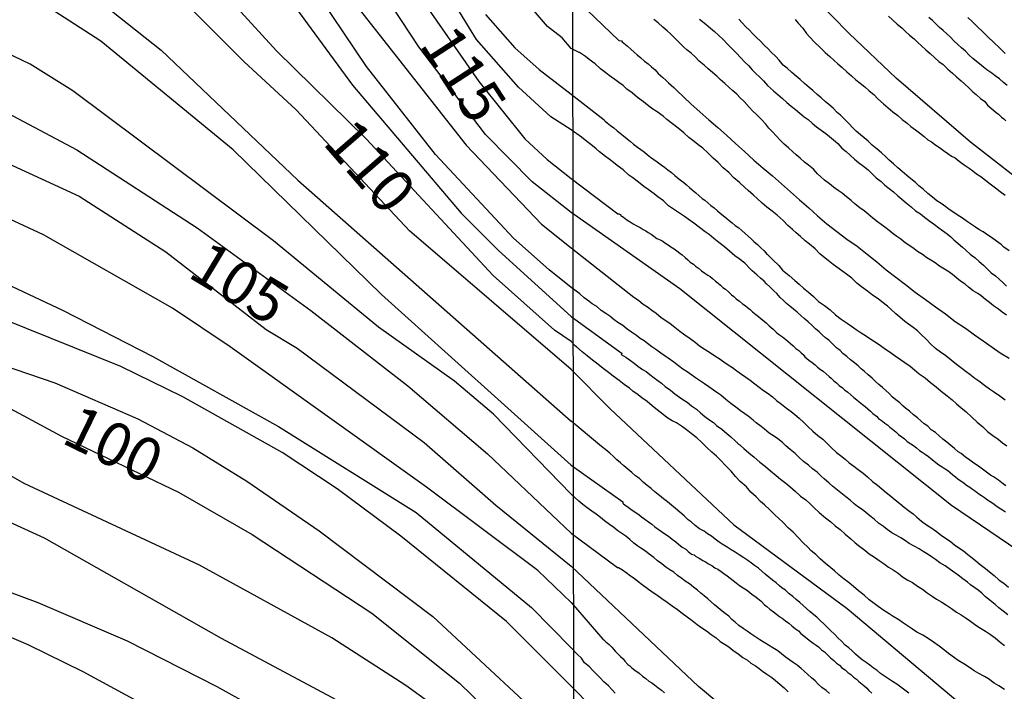
# Model space of a CAD drawing. Units: millimetres. Extents: x 195183 to 197593, y 1657665 to 1660438.
# Drawn here: x 197079 to 197136, y 1657985 to 1658024 of the extents above; entities that cross this region are included whole.
import ezdxf
from ezdxf.enums import TextEntityAlignment as Align

# ---------------------------------------------------------------- set-up
doc = ezdxf.new("R2010")
doc.units = ezdxf.units.MM
doc.header["$MEASUREMENT"] = 0
for name, color, linetype in [('IMAGEM', 7, 'Continuous'), ('V-CURVA_DE_NIVEL', 4, 'Continuous'), ('V-CURVA_MESTRA', 1, 'Continuous'), ('V-TEXTO_DE_ALTIMETRIA', 221, 'Continuous'), ('X-LIMITE_1000', 2, 'Continuous')]:
    doc.layers.add(name, color=color, linetype=linetype)
picture_1 = doc.add_image_def('image1.jpg', size_in_pixel=(4015, 4620))

msp = doc.modelspace()

# ---------------------------------------------------------------- linework, layer by layer
at = {"layer": 'V-CURVA_DE_NIVEL'}
for points in [[(197111.01, 1658017.7), (197109.84, 1658018.45), (197107.98, 1658020.15), (197105.55, 1658022.91), (197102.1, 1658028.55)], [(197096.74, 1658027.29), (197104.96, 1658016.81), (197109.31, 1658012.25), (197111.02, 1658010.88)], [(197111.02, 1658005.47), (197110.06, 1658006.14), (197106.51, 1658009.28), (197099.2, 1658017.18), (197094.03, 1658022.24), (197090.11, 1658026.56)], [(197111.02, 1658008.59), (197109.74, 1658009.61), (197107.7, 1658011.45), (197103.19, 1658016.27), (197099.22, 1658021.35), (197095.94, 1658026.25)], [(197111.01, 1658022.39), (197110.5, 1658022.99), (197109.66, 1658023.66), (197107.37, 1658026.34)], [(196997.71, 1658025.86), (196999.64, 1658023.89), (197005.96, 1658019.24), (197010.62, 1658016.62), (197025.77, 1658010.76), (197031.84, 1658008.98), (197038.65, 1658007.48), (197043.34, 1658006.9), (197048.07, 1658006.59), (197050.63, 1658006.64), (197062.25, 1658008.07), (197065.68, 1658007.96), (197067.94, 1658007.46), (197072.02, 1658006.25), (197081.26, 1658003.1), (197086.03, 1658001.02), (197089.2, 1657999.35), (197092.32, 1657997.42), (197096.49, 1657994.55), (197103.04, 1657989.61), (197111.02, 1657982.2)], [(197010.23, 1658026.08), (197018.39, 1658021.46), (197024.68, 1658018.94), (197028.76, 1658017.57), (197034.88, 1658015.81), (197044.6, 1658013.41), (197047.81, 1658013.19), (197054.31, 1658013.15), (197060.13, 1658013.38), (197066.12, 1658013.19), (197069.93, 1658012.36), (197073.8, 1658011), (197081.74, 1658007.27), (197086.9, 1658004.62), (197094.14, 1658000.58), (197102.08, 1657995.62), (197108.72, 1657990.13), (197111.02, 1657987.81)], [(197045.68, 1658025.66), (197053.19, 1658023.43), (197056.44, 1658023.08), (197061.52, 1658023.21), (197067.11, 1658022.91), (197070.15, 1658022.34), (197072.97, 1658021.41), (197074.84, 1658020.61), (197082.52, 1658016.53), (197089.46, 1658012.04), (197096.01, 1658007.27), (197101.61, 1658002.93), (197106.2, 1657999), (197110.28, 1657995.12), (197111.02, 1657994.42)], [(197083.04, 1658025.75), (197087.38, 1658022.28), (197095.27, 1658014.79), (197111.02, 1658000.89)], [(197094.49, 1658025.64), (197098.41, 1658020.26), (197104.68, 1658012.89), (197106.83, 1658010.72), (197111.02, 1658006.92)], [(197111.02, 1657985.6), (197107.29, 1657989.33), (197101.19, 1657994.25), (197097.53, 1657996.98), (197094.36, 1657999.07), (197088.63, 1658002.28), (197085.05, 1658004.03), (197072.88, 1658008.94), (197067.33, 1658010.85), (197065.12, 1658011.24), (197060, 1658011.11), (197055.79, 1658010.63), (197053.06, 1658010.15), (197049.59, 1658009.98), (197043.21, 1658010.24), (197035.92, 1658011.15), (197034.1, 1658011.58), (197026.59, 1658014.19), (197021.9, 1658016.29), (197012.97, 1658019.91), (197008.28, 1658022.54), (197004.42, 1658025.23)], [(197111.02, 1657996.68), (197106.53, 1658001.28), (197104.29, 1658003.19), (197099.91, 1658006.31), (197093.86, 1658011.28), (197082.3, 1658019.94), (197079.83, 1658021.48), (197076.49, 1658023.08), (197074.38, 1658023.86), (197068.11, 1658025.51)], [(197102.21, 1658025.49), (197105.7, 1658020.48), (197108.35, 1658017.18), (197109.63, 1658015.97), (197111.02, 1658014.89)], [(197111.02, 1657998.34), (197100.08, 1658008.2), (197091.54, 1658016.53), (197083.9, 1658022.8), (197081.19, 1658024.56)], [(197111.02, 1657990.42), (197109.09, 1657992.26), (197102.67, 1657997.07), (197091.37, 1658005.18), (197088.03, 1658007.4), (197080.61, 1658011.63), (197077.53, 1658013.06), (197073.19, 1658014.36), (197066.51, 1658015.62), (197059.83, 1658016.31), (197058.52, 1658016.31), (197055.05, 1658016.96), (197046.24, 1658017.35), (197038.26, 1658018.68), (197032.66, 1658019.91), (197031.1, 1658020.39), (197021.56, 1658024.34)], [(197106.07, 1658024.34), (197107.76, 1658022.43), (197109.18, 1658021.17), (197111.01, 1658019.74)], [(197136.11, 1658007), (197135.85, 1658007.17), (197135.64, 1658007.34), (197135.36, 1658007.53), (197135.13, 1658007.72), (197134.89, 1658007.9), (197134.64, 1658008.11), (197134.45, 1658008.24), (197134.19, 1658008.41), (197133.91, 1658008.62), (197133.72, 1658008.79), (197133.45, 1658008.96), (197133.25, 1658009.13), (197132.99, 1658009.35), (197132.72, 1658009.54), (197132.53, 1658009.66), (197132.25, 1658009.83), (197131.99, 1658010.01), (197131.74, 1658010.18), (197131.52, 1658010.3), (197131.27, 1658010.5), (197130.97, 1658010.67), (197130.78, 1658010.82), (197130.54, 1658010.99), (197130.27, 1658011.18), (197130.01, 1658011.39), (197129.78, 1658011.54), (197129.58, 1658011.69), (197129.35, 1658011.88), (197129.1, 1658012.07), (197128.88, 1658012.22), (197128.67, 1658012.39), (197128.41, 1658012.59), (197128.14, 1658012.82), (197127.9, 1658013.01), (197127.65, 1658013.2), (197127.39, 1658013.41), (197127.16, 1658013.61), (197126.88, 1658013.82), (197126.63, 1658014.03), (197126.41, 1658014.2), (197126.13, 1658014.39), (197125.9, 1658014.57), (197125.62, 1658014.78), (197125.41, 1658014.97), (197125.22, 1658015.16), (197124.98, 1658015.42), (197124.7, 1658015.65), (197124.47, 1658015.82), (197124.21, 1658016.06), (197123.98, 1658016.25), (197123.79, 1658016.42), (197123.54, 1658016.65), (197123.3, 1658016.87), (197123.06, 1658017.1), (197122.83, 1658017.34), (197122.62, 1658017.57), (197122.4, 1658017.79), (197122.23, 1658018.02), (197121.98, 1658018.28), (197121.68, 1658018.6), (197121.49, 1658018.76), (197121.27, 1658019), (197120.98, 1658019.32), (197120.98, 1658019.32), (197120.76, 1658019.53), (197120.57, 1658019.75), (197120.34, 1658019.94), (197120.12, 1658020.13), (197119.87, 1658020.36), (197119.61, 1658020.6), (197119.42, 1658020.79), (197119.17, 1658021), (197118.91, 1658021.21), (197118.68, 1658021.43), (197118.4, 1658021.66), (197118.17, 1658021.9), (197117.93, 1658022.11), (197117.68, 1658022.3), (197117.5, 1658022.45), (197117.27, 1658022.69), (197117.03, 1658022.94), (197116.73, 1658023.24), (197116.54, 1658023.41), (197116.29, 1658023.62), (197116.03, 1658023.86), (197115.78, 1658024.05)], [(197118.42, 1658024.07), (197118.78, 1658023.79), (197119.04, 1658023.56), (197119.27, 1658023.37), (197119.53, 1658023.13), (197119.78, 1658022.9), (197120.02, 1658022.64), (197120.27, 1658022.39), (197120.57, 1658022.09), (197120.76, 1658021.88), (197121.04, 1658021.58), (197121.23, 1658021.4), (197121.44, 1658021.15), (197121.64, 1658020.96), (197121.89, 1658020.73), (197122.11, 1658020.51), (197122.34, 1658020.24), (197122.68, 1658019.94), (197122.94, 1658019.7), (197123.19, 1658019.49), (197123.45, 1658019.27), (197123.7, 1658019.06), (197123.94, 1658018.87), (197124.19, 1658018.66), (197124.45, 1658018.44), (197124.67, 1658018.29), (197124.9, 1658018.08), (197125.15, 1658017.87), (197125.43, 1658017.68), (197125.69, 1658017.48), (197125.9, 1658017.31), (197126.13, 1658017.12), (197126.39, 1658016.91), (197126.62, 1658016.64), (197126.86, 1658016.44), (197127.09, 1658016.23), (197127.35, 1658015.99), (197127.58, 1658015.8), (197127.86, 1658015.59), (197128.14, 1658015.38), (197128.39, 1658015.14), (197128.6, 1658014.93), (197128.89, 1658014.71), (197129.1, 1658014.5), (197129.35, 1658014.31), (197129.59, 1658014.12), (197129.84, 1658013.89), (197130.08, 1658013.69), (197130.33, 1658013.48), (197130.61, 1658013.24), (197130.86, 1658013.01), (197131.14, 1658012.84), (197131.38, 1658012.65), (197131.68, 1658012.43), (197131.95, 1658012.22), (197132.21, 1658012.03), (197132.42, 1658011.88), (197132.68, 1658011.69), (197132.89, 1658011.52), (197133.08, 1658011.35), (197133.33, 1658011.14), (197133.57, 1658010.92), (197133.76, 1658010.75), (197134.02, 1658010.52), (197134.3, 1658010.3), (197134.53, 1658010.09), (197134.79, 1658009.88), (197135.02, 1658009.65), (197135.23, 1658009.45), (197135.47, 1658009.26), (197135.68, 1658009.07), (197135.92, 1658008.86), (197136.11, 1658008.68)], [(197136.26, 1658010.71), (197135.96, 1658010.92), (197135.79, 1658011.07), (197135.53, 1658011.26), (197135.24, 1658011.47), (197135.04, 1658011.62), (197134.76, 1658011.8), (197134.51, 1658011.94), (197134.32, 1658012.07), (197134.04, 1658012.26), (197133.85, 1658012.39), (197133.57, 1658012.59), (197133.27, 1658012.78), (197133.08, 1658012.93), (197133.08, 1658012.93), (197132.81, 1658013.09), (197132.61, 1658013.24), (197132.34, 1658013.44), (197132.1, 1658013.59), (197131.85, 1658013.8), (197131.57, 1658014.01), (197131.31, 1658014.27), (197131.06, 1658014.46), (197130.86, 1658014.65), (197130.59, 1658014.86), (197130.37, 1658015.06), (197130.1, 1658015.29), (197129.84, 1658015.5), (197129.6, 1658015.72), (197129.35, 1658015.95), (197129.16, 1658016.14), (197128.91, 1658016.36), (197128.65, 1658016.57), (197128.37, 1658016.8), (197128.14, 1658017.04), (197127.9, 1658017.23), (197127.69, 1658017.4), (197127.45, 1658017.61), (197127.24, 1658017.8), (197127.01, 1658018.06), (197126.75, 1658018.32), (197126.54, 1658018.53), (197126.35, 1658018.7), (197126.11, 1658018.94), (197125.86, 1658019.15), (197125.66, 1658019.32), (197125.43, 1658019.53), (197125.2, 1658019.72), (197124.94, 1658019.96), (197124.73, 1658020.13), (197124.47, 1658020.36), (197124.22, 1658020.6), (197123.98, 1658020.79), (197123.73, 1658021), (197123.47, 1658021.24), (197123.24, 1658021.43), (197123, 1658021.71), (197122.81, 1658021.92), (197122.55, 1658022.18), (197122.36, 1658022.36), (197122.13, 1658022.58), (197121.91, 1658022.82), (197121.72, 1658023), (197121.49, 1658023.22), (197121.27, 1658023.46), (197121.08, 1658023.64), (197120.87, 1658023.86), (197120.68, 1658024.07)], [(197123.92, 1658024.05), (197124.09, 1658023.84), (197124.36, 1658023.56), (197124.58, 1658023.24), (197124.77, 1658023.03), (197125.04, 1658022.75), (197125.34, 1658022.45), (197125.66, 1658022.15), (197125.92, 1658021.92), (197126.17, 1658021.69), (197126.39, 1658021.49), (197126.64, 1658021.28), (197126.9, 1658021.04), (197127.18, 1658020.81), (197127.43, 1658020.57), (197127.67, 1658020.38), (197127.94, 1658020.17), (197128.2, 1658019.94), (197128.46, 1658019.72), (197128.69, 1658019.47), (197129.01, 1658019.19), (197129.29, 1658018.96), (197129.56, 1658018.72), (197129.84, 1658018.51), (197130.1, 1658018.28), (197130.38, 1658018.08), (197130.59, 1658017.89), (197130.87, 1658017.7), (197131.1, 1658017.51), (197131.36, 1658017.31), (197131.57, 1658017.12), (197131.78, 1658016.99), (197132.04, 1658016.8), (197132.25, 1658016.67), (197132.47, 1658016.5), (197132.72, 1658016.33), (197132.93, 1658016.18), (197133.15, 1658016.08), (197133.38, 1658015.89), (197133.66, 1658015.67), (197133.96, 1658015.48), (197134.17, 1658015.33), (197134.38, 1658015.16), (197134.62, 1658014.99), (197134.89, 1658014.78), (197135.17, 1658014.57), (197135.47, 1658014.35), (197135.47, 1658014.35), (197135.74, 1658014.14), (197136.02, 1658013.93)], [(197129.31, 1658024.24), (197129.54, 1658024.03), (197129.8, 1658023.79), (197130.08, 1658023.58), (197130.27, 1658023.39), (197130.52, 1658023.15), (197130.78, 1658022.94), (197130.99, 1658022.73), (197131.21, 1658022.54), (197131.46, 1658022.3), (197131.7, 1658022.09), (197131.97, 1658021.85), (197132.21, 1658021.64), (197132.46, 1658021.45), (197132.72, 1658021.19), (197133, 1658020.96), (197133.23, 1658020.75), (197133.49, 1658020.51), (197133.68, 1658020.34), (197133.93, 1658020.11), (197134.17, 1658019.89), (197134.36, 1658019.72), (197134.61, 1658019.49), (197134.85, 1658019.32), (197135.02, 1658019.11), (197135.51, 1658018.7), (197135.64, 1658018.59), (197135.72, 1658018.51), (197135.72, 1658018.51), (197135.81, 1658018.42), (197135.96, 1658018.32), (197136.07, 1658018.21)], [(197136.15, 1658020.25), (197135.93, 1658020.43), (197135.7, 1658020.64), (197135.45, 1658020.81), (197135.26, 1658020.96), (197134.98, 1658021.15), (197134.78, 1658021.3), (197134.55, 1658021.49), (197134.38, 1658021.64), (197134.17, 1658021.81), (197133.95, 1658022), (197133.74, 1658022.22), (197133.51, 1658022.43), (197133.31, 1658022.62), (197133.08, 1658022.83), (197132.87, 1658023.03), (197132.66, 1658023.22), (197132.46, 1658023.43), (197132.25, 1658023.6), (197132.08, 1658023.77), (197131.84, 1658023.99), (197131.63, 1658024.18)], [(197133.87, 1658024.18), (197134.15, 1658023.92), (197134.42, 1658023.65), (197134.77, 1658023.32), (197135.04, 1658023.05), (197135.38, 1658022.73), (197135.7, 1658022.43), (197136.02, 1658022.09)], [(197136.02, 1658002.1), (197135.72, 1658002.33), (197135.36, 1658002.57), (197135.13, 1658002.72), (197134.83, 1658002.95), (197134.51, 1658003.19), (197134.29, 1658003.34), (197134, 1658003.57), (197133.78, 1658003.72), (197133.45, 1658003.97), (197133.23, 1658004.15), (197132.91, 1658004.4), (197132.61, 1658004.66), (197132.31, 1658004.87), (197132.02, 1658005.08), (197131.72, 1658005.34), (197131.48, 1658005.62), (197131.19, 1658005.89), (197130.97, 1658006.09), (197130.72, 1658006.28), (197130.46, 1658006.47), (197130.24, 1658006.64), (197129.95, 1658006.89), (197129.73, 1658007.07), (197129.44, 1658007.34), (197129.24, 1658007.51), (197128.93, 1658007.77), (197128.71, 1658007.94), (197128.39, 1658008.15), (197128.1, 1658008.39), (197127.75, 1658008.64), (197127.48, 1658008.85), (197127.2, 1658009.13), (197126.88, 1658009.37), (197126.67, 1658009.52), (197126.33, 1658009.77), (197126.11, 1658009.92), (197125.83, 1658010.16), (197125.56, 1658010.37), (197125.35, 1658010.54), (197125.07, 1658010.82), (197124.75, 1658011.09), (197124.51, 1658011.29), (197124.51, 1658011.29), (197124.24, 1658011.54), (197123.98, 1658011.75), (197123.77, 1658011.95), (197123.51, 1658012.18), (197123.24, 1658012.46), (197122.89, 1658012.76), (197122.6, 1658012.99), (197122.3, 1658013.22), (197122.02, 1658013.46), (197121.73, 1658013.73), (197121.53, 1658013.93), (197121.21, 1658014.2), (197121.02, 1658014.37), (197120.72, 1658014.65), (197120.4, 1658014.93), (197120.1, 1658015.23), (197119.78, 1658015.5), (197119.48, 1658015.8), (197119.19, 1658016.06), (197118.89, 1658016.36), (197118.61, 1658016.63), (197118.32, 1658016.84), (197118.1, 1658017.02), (197117.8, 1658017.25), (197117.5, 1658017.51), (197117.19, 1658017.78), (197116.86, 1658018.04), (197116.53, 1658018.29), (197116.31, 1658018.47), (197115.97, 1658018.72), (197115.72, 1658018.89), (197115.5, 1658019.06), (197115.18, 1658019.3), (197114.84, 1658019.55), (197114.54, 1658019.83), (197114.22, 1658020.04), (197114.01, 1658020.24), (197113.76, 1658020.42), (197113.54, 1658020.6), (197113.2, 1658020.83), (197113.01, 1658020.98), (197112.71, 1658021.21), (197112.39, 1658021.49), (197112.05, 1658021.75), (197111.84, 1658021.92), (197111.5, 1658022.15), (197111.47, 1658022.15), (197111.01, 1658022.39)], [(197111.01, 1658019.74), (197112.91, 1658018.26), (197112.94, 1658018.23), (197112.98, 1658018.19), (197113.09, 1658018.1), (197113.28, 1658017.95), (197113.48, 1658017.8), (197113.67, 1658017.63), (197113.84, 1658017.49), (197114.03, 1658017.34), (197114.24, 1658017.17), (197114.44, 1658017.02), (197114.61, 1658016.87), (197114.84, 1658016.7), (197115.03, 1658016.55), (197115.25, 1658016.4), (197115.4, 1658016.27), (197115.59, 1658016.12), (197115.78, 1658015.97), (197115.97, 1658015.84), (197116.2, 1658015.67), (197116.4, 1658015.53), (197116.59, 1658015.38), (197116.8, 1658015.23), (197116.99, 1658015.05), (197117.12, 1658014.95), (197117.29, 1658014.8), (197117.5, 1658014.65), (197117.67, 1658014.52), (197117.84, 1658014.37), (197117.99, 1658014.23), (197118.21, 1658014.05), (197118.38, 1658013.91), (197118.57, 1658013.73), (197118.72, 1658013.63), (197118.89, 1658013.48), (197119.06, 1658013.33), (197119.25, 1658013.2), (197119.44, 1658013.01), (197119.61, 1658012.88), (197119.78, 1658012.74), (197119.98, 1658012.58), (197120.13, 1658012.46), (197120.29, 1658012.33), (197120.47, 1658012.18), (197120.68, 1658012.03), (197120.85, 1658011.88), (197121.04, 1658011.71), (197121.21, 1658011.56), (197121.4, 1658011.39), (197121.55, 1658011.24), (197121.75, 1658011.07), (197121.93, 1658010.9), (197122.13, 1658010.71), (197122.3, 1658010.52), (197122.34, 1658010.5), (197122.42, 1658010.41), (197122.47, 1658010.37), (197122.64, 1658010.2), (197122.98, 1658009.86), (197123.19, 1658009.6), (197123.58, 1658009.28), (197123.9, 1658009), (197124.15, 1658008.79), (197124.41, 1658008.56), (197124.69, 1658008.32), (197124.98, 1658008.07), (197125.28, 1658007.79), (197125.62, 1658007.55), (197125.94, 1658007.3), (197126.26, 1658007.02), (197126.58, 1658006.77), (197126.92, 1658006.53), (197127.18, 1658006.36), (197127.44, 1658006.17), (197127.73, 1658005.98), (197128.03, 1658005.79), (197128.29, 1658005.62), (197128.59, 1658005.42), (197128.84, 1658005.25), (197129.14, 1658005.04), (197129.4, 1658004.87), (197129.69, 1658004.66), (197129.99, 1658004.44), (197130.25, 1658004.27), (197130.55, 1658004.06), (197130.8, 1658003.85), (197131.08, 1658003.61), (197131.42, 1658003.38), (197131.72, 1658003.12), (197132.06, 1658002.87), (197132.35, 1658002.61), (197132.68, 1658002.35), (197132.98, 1658002.12), (197133.23, 1658001.89), (197133.47, 1658001.67), (197133.78, 1658001.42), (197134.1, 1658001.12), (197134.42, 1658000.82), (197134.74, 1658000.56), (197135.02, 1658000.29), (197135.02, 1658000.29), (197135.32, 1658000.05), (197135.62, 1657999.84), (197135.87, 1657999.63), (197136.13, 1657999.46)], [(197136.06, 1657997.16), (197135.83, 1657997.33), (197135.64, 1657997.48), (197135.36, 1657997.67), (197135.19, 1657997.77), (197134.96, 1657997.94), (197134.72, 1657998.11), (197134.49, 1657998.29), (197134.23, 1657998.46), (197134, 1657998.63), (197133.74, 1657998.8), (197133.49, 1657999.01), (197133.33, 1657999.12), (197133.1, 1657999.31), (197132.89, 1657999.48), (197132.66, 1657999.67), (197132.44, 1657999.84), (197132.23, 1658000.03), (197132.01, 1658000.23), (197131.76, 1658000.39), (197131.57, 1658000.59), (197131.36, 1658000.73), (197131.18, 1658000.88), (197130.97, 1658001.08), (197130.74, 1658001.25), (197130.52, 1658001.46), (197130.29, 1658001.63), (197130.14, 1658001.76), (197129.95, 1658001.95), (197129.73, 1658002.12), (197129.52, 1658002.29), (197129.35, 1658002.48), (197129.16, 1658002.65), (197128.95, 1658002.83), (197128.75, 1658002.99), (197128.56, 1658003.17), (197128.37, 1658003.36), (197128.14, 1658003.55), (197127.92, 1658003.74), (197127.73, 1658003.91), (197127.56, 1658004.08), (197127.35, 1658004.25), (197127.12, 1658004.42), (197126.9, 1658004.62), (197126.67, 1658004.78), (197126.52, 1658004.96), (197126.31, 1658005.12), (197126.09, 1658005.32), (197125.86, 1658005.55), (197125.68, 1658005.7), (197125.48, 1658005.87), (197125.3, 1658006.04), (197125.09, 1658006.21), (197124.9, 1658006.41), (197124.68, 1658006.62), (197124.45, 1658006.81), (197124.28, 1658006.96), (197124.04, 1658007.17), (197123.83, 1658007.34), (197123.62, 1658007.51), (197123.62, 1658007.51), (197123.43, 1658007.68), (197123.25, 1658007.85), (197123.07, 1658008.02), (197122.87, 1658008.24), (197122.7, 1658008.41), (197122.47, 1658008.64), (197122.28, 1658008.81), (197122.13, 1658008.96), (197121.92, 1658009.13), (197121.72, 1658009.33), (197121.44, 1658009.56), (197121.4, 1658009.6), (197121.19, 1658009.8), (197121.17, 1658009.84), (197121.02, 1658009.99), (197120.7, 1658010.24), (197120.44, 1658010.43), (197120.15, 1658010.69), (197119.85, 1658010.94), (197119.53, 1658011.2), (197119.23, 1658011.43), (197118.96, 1658011.65), (197118.74, 1658011.8), (197118.42, 1658012.05), (197118.08, 1658012.31), (197117.76, 1658012.54), (197117.55, 1658012.69), (197117.21, 1658012.92), (197116.97, 1658013.07), (197116.63, 1658013.31), (197116.33, 1658013.59), (197116.01, 1658013.82), (197115.8, 1658013.99), (197115.46, 1658014.24), (197115.2, 1658014.42), (197114.9, 1658014.67), (197114.57, 1658014.93), (197114.33, 1658015.08), (197114.01, 1658015.38), (197113.67, 1658015.63), (197113.45, 1658015.8), (197113.2, 1658015.99), (197112.99, 1658016.16), (197112.65, 1658016.42), (197112.45, 1658016.59), (197112.14, 1658016.84), (197111.92, 1658017.02), (197111.62, 1658017.27), (197111.01, 1658017.7)], [(197111.02, 1658014.89), (197113.71, 1658012.84), (197113.76, 1658012.84), (197113.8, 1658012.82), (197113.86, 1658012.8), (197113.88, 1658012.75), (197113.94, 1658012.71), (197114.03, 1658012.65), (197114.22, 1658012.5), (197114.41, 1658012.39), (197114.59, 1658012.26), (197114.8, 1658012.16), (197114.99, 1658012.05), (197115.16, 1658011.94), (197115.31, 1658011.86), (197115.46, 1658011.76), (197115.63, 1658011.67), (197115.78, 1658011.56), (197115.95, 1658011.43), (197116.14, 1658011.35), (197116.29, 1658011.26), (197116.42, 1658011.18), (197116.61, 1658011.05), (197116.76, 1658010.94), (197116.95, 1658010.82), (197117.1, 1658010.71), (197117.27, 1658010.58), (197117.42, 1658010.47), (197117.59, 1658010.33), (197117.74, 1658010.2), (197117.88, 1658010.05), (197118.06, 1658009.94), (197118.19, 1658009.83), (197118.36, 1658009.71), (197118.53, 1658009.56), (197118.72, 1658009.43), (197118.89, 1658009.3), (197119.02, 1658009.22), (197119.16, 1658009.11), (197119.34, 1658008.96), (197119.49, 1658008.85), (197119.63, 1658008.73), (197119.76, 1658008.6), (197119.91, 1658008.49), (197120.08, 1658008.34), (197120.25, 1658008.18), (197120.4, 1658008.07), (197120.53, 1658007.94), (197120.72, 1658007.81), (197120.89, 1658007.66), (197121.04, 1658007.55), (197121.17, 1658007.45), (197121.34, 1658007.32), (197121.46, 1658007.2), (197121.66, 1658007.04), (197121.81, 1658006.92), (197121.96, 1658006.79), (197122.13, 1658006.66), (197122.26, 1658006.55), (197122.42, 1658006.39), (197122.66, 1658006.19), (197122.83, 1658006.02), (197122.96, 1658005.91), (197123.19, 1658005.75), (197123.39, 1658005.59), (197123.53, 1658005.47), (197123.66, 1658005.36), (197123.81, 1658005.23), (197123.96, 1658005.08), (197124.13, 1658004.96), (197124.28, 1658004.83), (197124.38, 1658004.72), (197124.49, 1658004.6), (197124.71, 1658004.4), (197124.9, 1658004.27), (197125.07, 1658004.13), (197125.22, 1658004), (197125.39, 1658003.87), (197125.54, 1658003.76), (197125.71, 1658003.62), (197125.88, 1658003.46), (197126, 1658003.36), (197126.16, 1658003.21), (197126.31, 1658003.1), (197126.47, 1658002.95), (197126.65, 1658002.8), (197126.77, 1658002.7), (197126.96, 1658002.55), (197127.14, 1658002.4), (197127.31, 1658002.25), (197127.48, 1658002.12), (197127.62, 1658002), (197127.8, 1658001.84), (197127.96, 1658001.72), (197128.12, 1658001.59), (197128.26, 1658001.46), (197128.41, 1658001.33), (197128.61, 1658001.18), (197128.73, 1658001.04), (197128.95, 1658000.88), (197129.09, 1658000.76), (197129.09, 1658000.76), (197129.27, 1658000.65), (197129.39, 1658000.54), (197129.54, 1658000.42), (197129.73, 1658000.27), (197129.88, 1658000.12), (197130.08, 1657999.97), (197130.23, 1657999.86), (197130.39, 1657999.71), (197130.59, 1657999.58), (197130.74, 1657999.48), (197130.91, 1657999.35), (197131.1, 1657999.2), (197131.25, 1657999.09), (197131.42, 1657998.97), (197131.61, 1657998.84), (197131.74, 1657998.73), (197131.91, 1657998.6), (197132.04, 1657998.5), (197132.21, 1657998.37), (197132.4, 1657998.24), (197132.57, 1657998.14), (197132.72, 1657998.03), (197132.85, 1657997.92), (197133.02, 1657997.79), (197133.16, 1657997.67), (197133.31, 1657997.56), (197133.44, 1657997.46), (197133.64, 1657997.33), (197133.8, 1657997.2), (197134, 1657997.07), (197134.15, 1657996.96), (197134.32, 1657996.84), (197134.51, 1657996.69), (197134.66, 1657996.6), (197134.83, 1657996.48), (197135.02, 1657996.35), (197135.17, 1657996.24), (197135.32, 1657996.15), (197135.49, 1657996.01), (197135.68, 1657995.88), (197135.87, 1657995.77), (197136.05, 1657995.66)], [(197111.02, 1658010.88), (197114.62, 1658008.03), (197114.78, 1658007.94), (197114.91, 1658007.85), (197115.16, 1658007.64), (197115.42, 1658007.47), (197115.67, 1658007.28), (197115.91, 1658007.11), (197116.2, 1658006.87), (197116.48, 1658006.7), (197116.72, 1658006.51), (197116.99, 1658006.3), (197117.27, 1658006.08), (197117.57, 1658005.87), (197117.87, 1658005.66), (197118.16, 1658005.45), (197118.42, 1658005.23), (197118.74, 1658005.02), (197119.04, 1658004.83), (197119.3, 1658004.66), (197119.55, 1658004.49), (197119.81, 1658004.31), (197120.06, 1658004.14), (197120.32, 1658003.97), (197120.57, 1658003.78), (197120.83, 1658003.59), (197121.09, 1658003.42), (197121.34, 1658003.25), (197121.6, 1658003.04), (197121.85, 1658002.85), (197122.11, 1658002.65), (197122.36, 1658002.48), (197122.62, 1658002.29), (197122.85, 1658002.08), (197123.13, 1658001.87), (197123.43, 1658001.63), (197123.69, 1658001.44), (197123.9, 1658001.27), (197124.15, 1658001.06), (197124.43, 1658000.8), (197124.68, 1658000.55), (197124.94, 1658000.31), (197125.24, 1658000.06), (197125.52, 1657999.84), (197125.75, 1657999.61), (197126, 1657999.37), (197126.3, 1657999.08), (197126.54, 1657998.9), (197126.8, 1657998.69), (197127.03, 1657998.48), (197127.31, 1657998.29), (197127.56, 1657998.09), (197127.84, 1657997.88), (197128.1, 1657997.67), (197128.39, 1657997.41), (197128.67, 1657997.2), (197128.93, 1657996.98), (197129.18, 1657996.77), (197129.44, 1657996.56), (197129.69, 1657996.35), (197129.95, 1657996.13), (197130.21, 1657995.92), (197130.46, 1657995.73), (197130.72, 1657995.54), (197130.93, 1657995.34), (197131.21, 1657995.11), (197131.5, 1657994.9), (197131.8, 1657994.71), (197132.08, 1657994.51), (197132.34, 1657994.3), (197132.59, 1657994.13), (197132.85, 1657993.96), (197133.1, 1657993.75), (197133.36, 1657993.57), (197133.62, 1657993.4), (197133.87, 1657993.19), (197134.13, 1657993), (197134.34, 1657992.83), (197134.59, 1657992.62), (197134.89, 1657992.38), (197135.13, 1657992.19), (197135.4, 1657991.98), (197135.68, 1657991.72), (197135.96, 1657991.53), (197136.22, 1657991.3)], [(197136.19, 1657989.72), (197135.91, 1657989.93), (197135.66, 1657990.12), (197135.45, 1657990.3), (197135.17, 1657990.53), (197134.89, 1657990.74), (197134.68, 1657990.96), (197134.47, 1657991.13), (197134.29, 1657991.26), (197134.04, 1657991.44), (197133.85, 1657991.59), (197133.59, 1657991.79), (197133.32, 1657992), (197133.12, 1657992.13), (197132.85, 1657992.32), (197132.57, 1657992.53), (197132.27, 1657992.72), (197132.01, 1657992.9), (197131.78, 1657993.06), (197131.59, 1657993.19), (197131.31, 1657993.36), (197131.08, 1657993.51), (197130.78, 1657993.68), (197130.5, 1657993.83), (197130.29, 1657993.98), (197130.01, 1657994.15), (197129.74, 1657994.3), (197129.5, 1657994.45), (197129.23, 1657994.64), (197129.01, 1657994.81), (197128.73, 1657995), (197128.48, 1657995.22), (197128.22, 1657995.43), (197127.99, 1657995.62), (197127.79, 1657995.79), (197127.52, 1657995.96), (197127.33, 1657996.11), (197127.09, 1657996.33), (197126.84, 1657996.52), (197126.65, 1657996.67), (197126.37, 1657996.9), (197126.07, 1657997.13), (197125.88, 1657997.31), (197125.6, 1657997.56), (197125.43, 1657997.71), (197125.2, 1657997.94), (197124.92, 1657998.14), (197124.69, 1657998.35), (197124.41, 1657998.56), (197124.15, 1657998.78), (197123.92, 1657999.01), (197123.64, 1657999.25), (197123.39, 1657999.46), (197123.19, 1657999.65), (197122.92, 1657999.86), (197122.73, 1657999.99), (197122.43, 1658000.2), (197122.15, 1658000.42), (197121.96, 1658000.57), (197121.68, 1658000.78), (197121.51, 1658000.95), (197121.21, 1658001.18), (197121.02, 1658001.31), (197120.78, 1658001.48), (197120.51, 1658001.69), (197120.21, 1658001.91), (197119.93, 1658002.14), (197119.64, 1658002.38), (197119.46, 1658002.5), (197119.21, 1658002.67), (197118.95, 1658002.87), (197118.7, 1658003.04), (197118.46, 1658003.19), (197118.19, 1658003.38), (197117.97, 1658003.53), (197117.7, 1658003.72), (197117.46, 1658003.89), (197117.46, 1658003.89), (197117.21, 1658004.08), (197116.93, 1658004.29), (197116.61, 1658004.51), (197116.44, 1658004.64), (197116.18, 1658004.81), (197115.95, 1658004.98), (197115.67, 1658005.17), (197115.42, 1658005.36), (197115.22, 1658005.51), (197114.99, 1658005.66), (197114.78, 1658005.83), (197114.5, 1658006.02), (197114.24, 1658006.19), (197113.99, 1658006.41), (197113.71, 1658006.57), (197113.5, 1658006.72), (197113.24, 1658006.94), (197113.01, 1658007.09), (197112.75, 1658007.26), (197112.5, 1658007.49), (197112.22, 1658007.66), (197112.03, 1658007.81), (197111.77, 1658008), (197111.52, 1658008.22), (197111.02, 1658008.59)], [(197111.02, 1658006.92), (197113.95, 1658004.79), (197113.9, 1658004.72), (197114.16, 1658004.57), (197114.44, 1658004.38), (197114.65, 1658004.23), (197114.86, 1658004.06), (197115.12, 1658003.87), (197115.33, 1658003.74), (197115.55, 1658003.57), (197115.8, 1658003.38), (197116.01, 1658003.23), (197116.23, 1658003.08), (197116.44, 1658002.89), (197116.74, 1658002.67), (197116.99, 1658002.46), (197117.25, 1658002.27), (197117.46, 1658002.14), (197117.7, 1658001.97), (197117.95, 1658001.76), (197118.23, 1658001.57), (197118.46, 1658001.37), (197118.72, 1658001.16), (197119, 1658000.95), (197119.21, 1658000.8), (197119.4, 1658000.63), (197119.7, 1658000.42), (197119.98, 1658000.18), (197120.21, 1657999.97), (197120.47, 1657999.75), (197120.53, 1657999.69), (197120.57, 1657999.67), (197120.59, 1657999.63), (197120.66, 1657999.56), (197120.74, 1657999.52), (197120.79, 1657999.46), (197120.96, 1657999.31), (197121.25, 1657999.05), (197121.57, 1657998.8), (197121.89, 1657998.52), (197122.21, 1657998.26), (197122.51, 1657998.01), (197122.83, 1657997.75), (197123.09, 1657997.54), (197123.39, 1657997.31), (197123.62, 1657997.11), (197123.92, 1657996.84), (197124.24, 1657996.56), (197124.54, 1657996.35), (197124.79, 1657996.11), (197125, 1657995.9), (197125.3, 1657995.62), (197125.68, 1657995.3), (197125.99, 1657995.07), (197126.24, 1657994.85), (197126.52, 1657994.64), (197126.81, 1657994.37), (197127.14, 1657994.09), (197127.39, 1657993.87), (197127.65, 1657993.66), (197127.95, 1657993.45), (197128.2, 1657993.23), (197128.5, 1657993.04), (197128.76, 1657992.85), (197129.06, 1657992.66), (197129.31, 1657992.47), (197129.57, 1657992.3), (197129.87, 1657992.11), (197130.12, 1657991.91), (197130.42, 1657991.72), (197130.68, 1657991.57), (197130.97, 1657991.36), (197131.27, 1657991.19), (197131.53, 1657990.98), (197131.83, 1657990.78), (197132.08, 1657990.61), (197132.38, 1657990.44), (197132.64, 1657990.27), (197132.93, 1657990.08), (197133.23, 1657989.87), (197133.49, 1657989.72), (197133.79, 1657989.51), (197134.04, 1657989.34), (197134.34, 1657989.12), (197134.6, 1657988.95), (197134.89, 1657988.76), (197135.19, 1657988.57), (197135.45, 1657988.38), (197135.75, 1657988.14), (197136, 1657987.95)], [(197136, 1657985.41), (197135.66, 1657985.61), (197135.4, 1657985.76), (197135.06, 1657986.01), (197134.83, 1657986.16), (197134.51, 1657986.33), (197134.25, 1657986.48), (197133.98, 1657986.67), (197133.64, 1657986.88), (197133.32, 1657987.08), (197133.1, 1657987.23), (197132.76, 1657987.48), (197132.55, 1657987.65), (197132.23, 1657987.91), (197131.89, 1657988.14), (197131.53, 1657988.38), (197131.29, 1657988.53), (197130.93, 1657988.72), (197130.68, 1657988.89), (197130.46, 1657989.04), (197130.12, 1657989.27), (197129.91, 1657989.42), (197129.57, 1657989.61), (197129.35, 1657989.76), (197129.03, 1657989.97), (197128.71, 1657990.19), (197128.48, 1657990.36), (197128.2, 1657990.57), (197127.9, 1657990.85), (197127.58, 1657991.1), (197127.28, 1657991.34), (197126.97, 1657991.61), (197126.75, 1657991.76), (197126.47, 1657992), (197126.2, 1657992.25), (197125.98, 1657992.43), (197125.67, 1657992.68), (197125.37, 1657992.94), (197125.11, 1657993.19), (197124.84, 1657993.4), (197124.66, 1657993.62), (197124.38, 1657993.86), (197124.11, 1657994.15), (197123.81, 1657994.47), (197123.55, 1657994.71), (197123.21, 1657995.05), (197122.96, 1657995.28), (197122.75, 1657995.47), (197122.47, 1657995.77), (197122.15, 1657996.05), (197121.93, 1657996.24), (197121.68, 1657996.52), (197121.38, 1657996.79), (197121.12, 1657997.09), (197120.76, 1657997.41), (197120.49, 1657997.69), (197120.23, 1657997.99), (197119.89, 1657998.35), (197119.65, 1657998.61), (197119.4, 1657998.86), (197119.12, 1657999.09), (197118.84, 1657999.37), (197118.55, 1657999.65), (197118.25, 1657999.93), (197117.93, 1658000.18), (197117.74, 1658000.33), (197117.44, 1658000.56), (197117.08, 1658000.78), (197116.84, 1658000.91), (197116.52, 1658001.1), (197116.22, 1658001.35), (197115.89, 1658001.59), (197115.69, 1658001.76), (197115.4, 1658002.01), (197115.08, 1658002.23), (197114.88, 1658002.4), (197114.57, 1658002.61), (197114.37, 1658002.78), (197114.07, 1658002.99), (197113.78, 1658003.23), (197113.43, 1658003.48), (197113.16, 1658003.7), (197112.86, 1658003.93), (197112.56, 1658004.17), (197112.24, 1658004.4), (197111.94, 1658004.66), (197111.64, 1658004.89), (197111.64, 1658004.89), (197111.32, 1658005.17), (197111.24, 1658005.23), (197111.02, 1658005.47)], [(197130.48, 1657985.2), (197130.25, 1657985.37), (197130.01, 1657985.54), (197129.78, 1657985.71), (197129.54, 1657985.86), (197129.31, 1657986.01), (197129.08, 1657986.18), (197128.84, 1657986.33), (197128.65, 1657986.5), (197128.42, 1657986.65), (197128.22, 1657986.8), (197128.01, 1657986.97), (197127.79, 1657987.12), (197127.56, 1657987.31), (197127.41, 1657987.44), (197127.22, 1657987.63), (197127.01, 1657987.8), (197126.81, 1657987.97), (197126.6, 1657988.19), (197126.39, 1657988.38), (197126.22, 1657988.57), (197125.96, 1657988.8), (197125.77, 1657988.99), (197125.58, 1657989.19), (197125.39, 1657989.36), (197125.18, 1657989.57), (197125, 1657989.72), (197124.77, 1657989.91), (197124.58, 1657990.08), (197124.39, 1657990.25), (197124.19, 1657990.42), (197123.98, 1657990.59), (197123.79, 1657990.76), (197123.58, 1657990.93), (197123.36, 1657991.13), (197123.17, 1657991.25), (197123.02, 1657991.38), (197122.83, 1657991.55), (197122.62, 1657991.72), (197122.4, 1657991.89), (197122.19, 1657992.06), (197122, 1657992.23), (197121.81, 1657992.4), (197121.59, 1657992.55), (197121.4, 1657992.7), (197121.19, 1657992.85), (197120.96, 1657993), (197120.7, 1657993.17), (197120.47, 1657993.32), (197120.23, 1657993.47), (197120, 1657993.62), (197119.72, 1657993.79), (197119.55, 1657993.9), (197119.32, 1657994.07), (197119.1, 1657994.24), (197118.87, 1657994.38), (197118.68, 1657994.53), (197118.42, 1657994.68), (197118.16, 1657994.86), (197118.16, 1657994.86), (197117.93, 1657995.07), (197117.76, 1657995.2), (197117.52, 1657995.43), (197117.03, 1657995.84), (197116.8, 1657996.03), (197116.57, 1657996.22), (197116.33, 1657996.41), (197116.1, 1657996.6), (197115.86, 1657996.79), (197115.63, 1657996.99), (197115.4, 1657997.18), (197115.16, 1657997.37), (197114.95, 1657997.58), (197114.73, 1657997.73), (197114.52, 1657997.92), (197114.29, 1657998.11), (197114.05, 1657998.31), (197113.86, 1657998.48), (197113.65, 1657998.65), (197113.45, 1657998.84), (197113.24, 1657999.03), (197113.01, 1657999.22), (197112.77, 1657999.42), (197111.02, 1658000.89)], [(197111.03, 1657976.86), (197107.55, 1657980.61), (197104.34, 1657983.56), (197101.48, 1657985.64), (197097.22, 1657988.39), (197089.59, 1657992.58), (197079.48, 1657997.29), (197078.31, 1657997.96)], [(197111.02, 1657998.34), (197113.99, 1657996.22), (197113.99, 1657996.16), (197114.03, 1657996.11), (197114.11, 1657996.05), (197114.31, 1657995.92), (197114.46, 1657995.81), (197114.65, 1657995.67), (197114.91, 1657995.49), (197115.07, 1657995.37), (197115.27, 1657995.22), (197115.48, 1657995.07), (197115.67, 1657994.94), (197115.84, 1657994.79), (197116.03, 1657994.66), (197116.22, 1657994.51), (197116.42, 1657994.38), (197116.63, 1657994.24), (197116.84, 1657994.07), (197117.04, 1657993.92), (197117.21, 1657993.79), (197117.42, 1657993.62), (197117.63, 1657993.49), (197117.76, 1657993.36), (197117.95, 1657993.21), (197118.1, 1657993.17), (197118.19, 1657993.09), (197118.4, 1657992.98), (197118.61, 1657992.85), (197118.76, 1657992.77), (197118.93, 1657992.66), (197119.13, 1657992.55), (197119.3, 1657992.42), (197119.47, 1657992.34), (197119.66, 1657992.21), (197119.82, 1657992.09), (197120, 1657991.96), (197120.17, 1657991.83), (197120.36, 1657991.7), (197120.53, 1657991.55), (197120.72, 1657991.4), (197120.92, 1657991.27), (197121.13, 1657991.15), (197121.3, 1657991.02), (197121.45, 1657990.89), (197121.61, 1657990.78), (197121.77, 1657990.66), (197121.96, 1657990.49), (197122.15, 1657990.29), (197122.3, 1657990.19), (197122.47, 1657990.04), (197122.68, 1657989.89), (197122.85, 1657989.74), (197123.05, 1657989.59), (197123.17, 1657989.51), (197123.36, 1657989.36), (197123.56, 1657989.23), (197123.73, 1657989.08), (197123.94, 1657988.91), (197124.11, 1657988.78), (197124.26, 1657988.63), (197124.43, 1657988.5), (197124.64, 1657988.33), (197124.81, 1657988.2), (197124.96, 1657988.08), (197125.13, 1657987.97), (197125.28, 1657987.86), (197125.45, 1657987.7), (197125.62, 1657987.57), (197125.77, 1657987.42), (197125.96, 1657987.23), (197126.16, 1657987.08), (197126.3, 1657986.93), (197126.48, 1657986.8), (197126.62, 1657986.65), (197126.8, 1657986.54), (197126.96, 1657986.39), (197127.14, 1657986.27), (197127.28, 1657986.12), (197127.46, 1657985.99), (197127.6, 1657985.86), (197127.78, 1657985.71), (197127.88, 1657985.63), (197128.03, 1657985.5), (197128.18, 1657985.35), (197128.35, 1657985.2)], [(197125.9, 1657985.18), (197125.71, 1657985.35), (197125.47, 1657985.52), (197125.26, 1657985.71), (197125.07, 1657985.91), (197124.86, 1657986.07), (197124.66, 1657986.27), (197124.45, 1657986.46), (197124.28, 1657986.61), (197124.04, 1657986.8), (197123.81, 1657986.97), (197123.62, 1657987.1), (197123.34, 1657987.29), (197123.13, 1657987.46), (197122.92, 1657987.63), (197122.64, 1657987.8), (197122.38, 1657987.97), (197122.13, 1657988.12), (197121.89, 1657988.27), (197121.66, 1657988.42), (197121.38, 1657988.61), (197121.15, 1657988.76), (197120.93, 1657988.93), (197120.68, 1657989.1), (197120.46, 1657989.29), (197120.27, 1657989.44), (197120.1, 1657989.64), (197120.1, 1657989.64), (197119.89, 1657989.78), (197119.72, 1657989.93), (197119.48, 1657990.12), (197119.27, 1657990.29), (197119.08, 1657990.47), (197118.89, 1657990.63), (197118.69, 1657990.81), (197118.49, 1657990.96), (197118.29, 1657991.13), (197118.06, 1657991.3), (197117.84, 1657991.49), (197117.59, 1657991.66), (197117.4, 1657991.81), (197117.14, 1657991.98), (197116.93, 1657992.17), (197116.7, 1657992.3), (197116.48, 1657992.47), (197116.25, 1657992.66), (197115.99, 1657992.83), (197115.78, 1657993.02), (197115.52, 1657993.21), (197115.29, 1657993.38), (197115.03, 1657993.55), (197114.86, 1657993.68), (197114.63, 1657993.85), (197114.39, 1657994.05), (197114.16, 1657994.24), (197113.88, 1657994.45), (197113.71, 1657994.56), (197113.48, 1657994.75), (197113.22, 1657994.92), (197112.94, 1657995.13), (197112.71, 1657995.32), (197112.45, 1657995.51), (197112.2, 1657995.69), (197111.94, 1657995.88), (197111.69, 1657996.07), (197111.45, 1657996.26), (197111.02, 1657996.68)], [(197075.66, 1657996.42), (197080.65, 1657994.16), (197090.85, 1657988.37), (197099.15, 1657983.93), (197101.61, 1657982.23), (197105.51, 1657979.11), (197111.03, 1657974.01)], [(197111.02, 1657994.42), (197113.69, 1657992.45), (197113.75, 1657992.45), (197113.97, 1657992.3), (197114.18, 1657992.15), (197114.44, 1657991.96), (197114.65, 1657991.83), (197114.86, 1657991.66), (197115.1, 1657991.47), (197115.4, 1657991.25), (197115.69, 1657991.04), (197115.95, 1657990.87), (197116.25, 1657990.66), (197116.55, 1657990.44), (197116.84, 1657990.23), (197117.14, 1657990.02), (197117.42, 1657989.8), (197117.7, 1657989.59), (197117.99, 1657989.38), (197118.27, 1657989.16), (197118.55, 1657988.97), (197118.82, 1657988.78), (197119.08, 1657988.57), (197119.38, 1657988.38), (197119.61, 1657988.18), (197119.89, 1657987.99), (197120.11, 1657987.86), (197120.34, 1657987.67), (197120.64, 1657987.46), (197120.91, 1657987.25), (197121.17, 1657987.1), (197121.38, 1657986.93), (197121.64, 1657986.76), (197121.85, 1657986.61), (197122.04, 1657986.46), (197122.3, 1657986.29), (197122.58, 1657986.1), (197122.79, 1657985.93), (197123.04, 1657985.71), (197123.3, 1657985.5), (197123.53, 1657985.27)], [(197111.03, 1657970.88), (197107.89, 1657973.71), (197102.15, 1657978.46), (197096.27, 1657982.4), (197090.61, 1657985.55), (197085.44, 1657988.2), (197080.3, 1657990.41), (197075.01, 1657992.36)], [(197111.02, 1657990.42), (197112.84, 1657988.3), (197112.9, 1657988.27), (197113.01, 1657988.16), (197113.2, 1657988), (197113.35, 1657987.84), (197113.56, 1657987.61), (197113.69, 1657987.48), (197113.86, 1657987.31), (197114.01, 1657987.18), (197114.11, 1657987.03), (197114.28, 1657986.85), (197114.39, 1657986.76), (197114.52, 1657986.65), (197114.69, 1657986.52), (197114.93, 1657986.35), (197115.12, 1657986.18), (197115.31, 1657986.03), (197115.5, 1657985.89), (197115.67, 1657985.78), (197115.82, 1657985.67), (197116.01, 1657985.52), (197116.22, 1657985.37), (197116.4, 1657985.22)], [(197076.1, 1657989.54), (197079.7, 1657988), (197082.86, 1657986.44), (197091.89, 1657981.54), (197099.13, 1657976.81), (197104.69, 1657972.64), (197111.03, 1657966.74)], [(197113.56, 1657985.2), (197113.37, 1657985.39), (197113.16, 1657985.61), (197112.9, 1657985.84), (197112.69, 1657986.08), (197112.47, 1657986.29), (197112.26, 1657986.5), (197112.07, 1657986.72), (197111.79, 1657986.95), (197111.62, 1657987.21), (197111.36, 1657987.44), (197111.02, 1657987.81)], [(197111.02, 1657985.6), (197112.2, 1657984.39)]]:
    msp.add_lwpolyline(points, dxfattribs=at)
at = {"layer": 'V-CURVA_MESTRA'}
for points in [[(197111.02, 1658012.93), (197108.77, 1658014.69), (197106.07, 1658017.43), (197102.24, 1658022.48), (197095.5, 1658032.75)], [(197137.94, 1658013.94), (197134.04, 1658016.98), (197129.75, 1658020.68), (197127.04, 1658023.25), (197118.03, 1658032.45)], [(196990.75, 1658029.1), (196997.43, 1658020.77), (197002.35, 1658015.89), (197006.64, 1658012.78), (197015.17, 1658008.06), (197018.05, 1658007.05), (197024.49, 1658005.52), (197033.46, 1658004.36), (197045.25, 1658004.41), (197062.03, 1658005.42), (197069.6, 1658004.96), (197072.71, 1658004.25), (197077.45, 1658002.26), (197081.64, 1658000.02), (197088.38, 1657996.79), (197092.63, 1657994.34), (197099.52, 1657989.8), (197104.58, 1657985.77), (197111.03, 1657979.48)], [(197026.33, 1658026.97), (197033.15, 1658023.88), (197040.66, 1658021.77), (197050.17, 1658020.3), (197056.87, 1658019.51), (197066.22, 1658019.01), (197070.94, 1658018.33), (197077.34, 1658016.3), (197082.65, 1658013.86), (197087.65, 1658010.66), (197093.43, 1658006.18), (197095.23, 1658005.09), (197102.54, 1657999.66), (197106.68, 1657996.03), (197111.02, 1657992.51)], [(197111.02, 1658003.87), (197101.7, 1658011.86), (197095.17, 1658018.85), (197092.15, 1658021.63), (197087.02, 1658026.78)], [(197111.01, 1658025.49), (197113.77, 1658022.84), (197113.92, 1658022.82), (197113.96, 1658022.77), (197114.05, 1658022.69), (197114.24, 1658022.54), (197114.46, 1658022.34), (197114.65, 1658022.17), (197114.82, 1658022.02), (197115.03, 1658021.85), (197115.24, 1658021.66), (197115.46, 1658021.49), (197115.65, 1658021.32), (197115.86, 1658021.15), (197116.03, 1658020.94), (197116.29, 1658020.7), (197116.48, 1658020.56), (197116.63, 1658020.4), (197116.78, 1658020.26), (197116.93, 1658020.13), (197117.08, 1658019.98), (197117.93, 1658019.17), (197118.44, 1658018.72), (197118.95, 1658018.27), (197119.46, 1658017.83), (197119.97, 1658017.38), (197120.48, 1658016.91), (197121, 1658016.44), (197121.55, 1658015.95), (197122.08, 1658015.48), (197122.62, 1658015.03), (197123.13, 1658014.57), (197123.66, 1658014.12), (197124.17, 1658013.65), (197124.71, 1658013.2), (197125.22, 1658012.73), (197125.75, 1658012.27), (197126.32, 1658011.82), (197126.9, 1658011.39), (197127.5, 1658010.97), (197128.07, 1658010.52), (197128.63, 1658010.07), (197129.18, 1658009.62), (197129.73, 1658009.2), (197130.29, 1658008.77), (197130.84, 1658008.32), (197131.44, 1658007.9), (197132.01, 1658007.47), (197132.59, 1658007.07), (197133.14, 1658006.64), (197133.74, 1658006.24), (197134.26, 1658005.87), (197134.77, 1658005.51), (197135.28, 1658005.15), (197135.75, 1658004.83), (197136.26, 1658004.51)], [(197141.71, 1657990.05), (197132.94, 1657996.02), (197117.27, 1658008.51), (197111.02, 1658012.93)], [(197111.02, 1658003.87), (197113.27, 1658001.59), (197120.4, 1657994.9), (197126.92, 1657990.07), (197133.89, 1657984.22), (197150.64, 1657971.13), (197162.18, 1657962.78), (197169.12, 1657958.95), (197174.76, 1657955.4), (197178.54, 1657953.38), (197183.31, 1657951.44), (197189.62, 1657949.45), (197191.55, 1657948.59), (197195.51, 1657946.46), (197200.28, 1657942.96), (197211.56, 1657933.88), (197212.55, 1657932.7), (197224.58, 1657920.99), (197228.55, 1657917.37), (197234.65, 1657910.92)], [(197231.82, 1657900.45), (197218.9, 1657912.38), (197213.37, 1657917.23), (197211.31, 1657919.8), (197206.36, 1657924.76), (197202.6, 1657928), (197196.01, 1657932.47), (197192.86, 1657934.27), (197188.35, 1657937.26), (197185.01, 1657939), (197178.2, 1657940.75), (197172.51, 1657943.09), (197169.73, 1657944.8), (197152.69, 1657956.66), (197148.27, 1657960.06), (197143.3, 1657964.28), (197138.63, 1657968.61), (197118.35, 1657985.58), (197111.02, 1657992.51)]]:
    msp.add_lwpolyline(points, dxfattribs=at)
at = {"layer": 'X-LIMITE_1000'}
msp.add_line((197111.599, 1657666.62), (197107.829, 1660438.069), dxfattribs=at)

# ---------------------------------------------------------------- texts
at = {"layer": 'V-TEXTO_DE_ALTIMETRIA'}
for s, rotation, p in [('115', 303, (197101.57, 1658022.19)), ('110', 311, (197096.04, 1658016.41)), ('105', 329, (197088.43, 1658008.58)), ('100', 334, (197081.21, 1657998.97))]:
    msp.add_text(s, height=2.5, rotation=rotation, dxfattribs=at).set_placement(p, align=Align.BOTTOM_LEFT)

# ---------------------------------------------------------------- referenced raster images: frames only (the image files are external)
at = {"layer": 'IMAGEM'}
image = msp.add_image(picture_1, insert=(195183.129, 1657665.106), size_in_units=(2410.151, 2773.324), dxfattribs=at)
image.dxf.flags = 7

doc.saveas('drawing.dxf')
